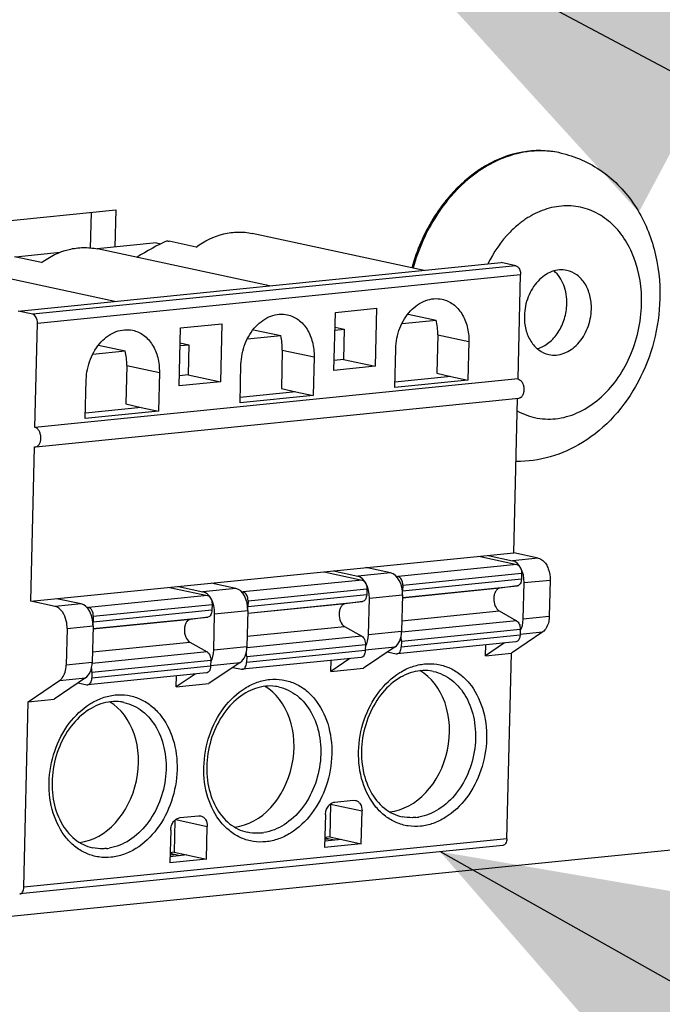
# Paper-space layout '46058_1_1' of a CAD drawing. Units: millimetres. Extents: x 0 to 594, y 0 to 420.
# Drawn here: x 409 to 415, y 303 to 312 of the extents above; entities that cross this region are included whole.
import ezdxf

# ---------------------------------------------------------------- set-up
doc = ezdxf.new("R2010")
doc.units = ezdxf.units.MM
doc.header["$LTSCALE"] = 32.67
doc.layers.get('0').update_dxf_attribs({"linetype": 'CONTINUOUS'})
doc.layers.add('02___PRT_ALL_AXES', color=7, linetype='CONTINUOUS')
doc.styles.get("Standard").update_dxf_attribs({"font": 'arial.ttf'})
doc.dimstyles.get("Standard").update_dxf_attribs({"dimtxt": 3.5, "dimasz": 3.5, "dimexe": 1, "dimexo": 0.0625, "dimtad": 1, "dimdec": 1, "dimdsep": 46, "dimtxsty": 'Standard', "dimblk": '_FILLED', "dimblk1": '_FILLED', "dimblk2": '_FILLED', "dimcen": 0.09, "dimclrt": 5, "dimadec": 1, "dimazin": 2, "dimtp": 0.1, "dimtm": 0.1, "dimtfac": 1, "dimtdec": 1, "dimtofl": 0, "dimtmove": 0, "dimatfit": 3, "dimldrblk": '_FILLED', "dimfxl": 1, "dimtolj": 1, "dimarcsym": 0})

# ---------------------------------------------------------------- blocks, each defined once
blk = doc.blocks.new('_FILLED')
at = {"color": 0, "linetype": 'ByBlock'}
blk.add_solid([(0, 0), (-1, 0.3571), (-1, -0.3571)], dxfattribs=at)

psp = doc.layouts.new('46058_1_1')

# ---------------------------------------------------------------- linework, layer by layer
at = {"color": 7, "linetype": 'Continuous'}
for p, q in [((412.4637, 309.9608), (410.925, 310.2917)), ((410.0687, 310.2065), (409.537, 310.1532)), ((410.0687, 310.2065), (410.1065, 310.1984)), ((410.4223, 310.1692), (410.181, 310.2211)), ((409.0377, 310.0303), (408.7964, 310.0822)), ((409.207, 310.12), (408.8071, 310.0799)), ((411.0791, 309.8219), (409.5404, 310.1528)), ((409.6945, 309.6829), (408.1558, 310.0139)), ((408.8295, 309.5961), (413.1523, 310.0299)), ((413.2839, 310.0016), (408.9612, 309.5678)), ((413.2839, 310.0016), (413.1523, 310.0299)), ((409.0034, 309.4892), (413.3261, 309.923)), ((413.3035, 308.9895), (413.3261, 309.923)), ((408.9612, 309.5678), (408.8295, 309.5961)), ((411.6563, 309.0657), (411.6689, 309.5842)), ((411.6689, 309.5842), (412.0368, 309.6212)), ((412.0368, 309.6212), (412.0242, 309.1026)), ((412.3198, 309.5687), (412.5713, 309.5146)), ((408.9807, 308.5558), (409.0034, 309.4892)), ((410.2843, 309.4453), (410.6522, 309.4822)), ((410.6522, 309.4822), (410.6396, 308.9637)), ((412.2665, 309.4845), (412.5713, 309.5146)), ((410.2717, 308.9267), (410.2843, 309.4453)), ((410.8832, 309.3479), (411.1799, 309.3772)), ((410.9352, 309.4298), (411.1799, 309.3772)), ((411.665, 309.4251), (411.7488, 309.4334)), ((411.6656, 309.4513), (411.7488, 309.4334)), ((411.7488, 309.4334), (411.7422, 309.1632)), ((412.5851, 309.3845), (412.5767, 309.0404)), ((412.5851, 309.3845), (412.863, 309.3247)), ((409.5506, 309.2909), (409.7885, 309.2397)), ((410.2805, 309.2883), (410.3574, 309.2959)), ((410.281, 309.3123), (410.3574, 309.2959)), ((410.3574, 309.2959), (410.3508, 309.0258)), ((412.863, 309.3247), (412.8546, 308.979)), ((409.4998, 309.2112), (409.7885, 309.2397)), ((411.1937, 309.247), (411.1854, 308.9031)), ((411.1937, 309.247), (411.4784, 309.1858)), ((412.2004, 308.9133), (412.2088, 309.2591)), ((409.8023, 309.1095), (409.794, 308.7657)), ((409.8023, 309.1095), (410.0938, 309.0468)), ((410.8159, 308.7744), (410.8242, 309.1201)), ((411.4784, 309.1858), (411.47, 308.84)), ((411.7422, 309.1632), (411.6584, 309.1549)), ((411.7422, 309.1632), (412.0242, 309.1026)), ((410.0938, 309.0468), (410.0854, 308.7011)), ((410.3508, 309.0258), (410.2739, 309.0182)), ((410.3508, 309.0258), (410.6396, 308.9637)), ((412.0242, 309.1026), (411.6563, 309.0657)), ((412.5767, 309.0404), (412.701, 309.012)), ((413.3035, 308.9895), (408.9807, 308.5558)), ((409.4313, 308.6355), (409.4397, 308.9812)), ((410.6396, 308.9637), (410.2717, 308.9267)), ((412.8546, 308.979), (412.2004, 308.9133)), ((412.701, 309.012), (412.2016, 308.9619)), ((412.701, 309.012), (412.8546, 308.979)), ((411.3164, 308.8731), (410.817, 308.823)), ((411.1854, 308.9031), (411.3164, 308.8731)), ((411.3164, 308.8731), (411.47, 308.84)), ((408.9873, 308.3823), (413.3101, 308.816)), ((409.794, 308.7657), (409.9318, 308.7341)), ((411.47, 308.84), (410.8159, 308.7744)), ((413.2657, 307.4338), (413.2992, 308.8149)), ((410.0854, 308.7011), (409.4313, 308.6355)), ((409.9318, 308.7341), (409.4324, 308.684)), ((409.9318, 308.7341), (410.0854, 308.7011)), ((408.943, 307), (408.9765, 308.3829)), ((408.9765, 308.3829), (408.9873, 308.3823)), ((408.943, 307), (413.2657, 307.4338)), ((412.9528, 307.4024), (413.2927, 307.3293)), ((413.0354, 307.4107), (413.2532, 307.3633)), ((413.4851, 307.3866), (413.2532, 307.3633)), ((413.4851, 307.3866), (413.2657, 307.4338)), ((411.5682, 307.2634), (411.9081, 307.1903)), ((411.6508, 307.2717), (411.8686, 307.2244)), ((412.1635, 307.254), (411.9424, 307.301)), ((413.2927, 307.3293), (412.2297, 307.2226)), ((411.9081, 307.1903), (410.8451, 307.0837)), ((412.1635, 307.254), (411.8686, 307.2244)), ((412.2091, 307.227), (412.2297, 307.2226)), ((413.3336, 307.1971), (412.2706, 307.0905)), ((412.2719, 307.144), (413.3349, 307.2507)), ((413.3349, 307.2507), (413.3336, 307.1971)), ((413.3579, 307.1668), (413.5906, 307.1901)), ((413.5906, 307.1901), (413.5827, 306.8633)), ((410.1836, 307.1245), (410.5235, 307.0514)), ((410.2662, 307.1328), (410.484, 307.0854)), ((410.7789, 307.115), (410.484, 307.0854)), ((410.7789, 307.115), (410.5578, 307.1621)), ((410.8245, 307.0881), (410.8451, 307.0837)), ((410.8874, 307.0051), (411.9503, 307.1117)), ((411.9503, 307.1117), (411.949, 307.0582)), ((413.1409, 307.1162), (412.2691, 307.0287)), ((412.2693, 307.0339), (413.2976, 307.137)), ((412.2719, 307.144), (412.2706, 307.0905)), ((413.2976, 307.137), (413.1409, 307.1162)), ((413.3499, 306.8399), (413.3579, 307.1668)), ((409.1624, 306.9528), (408.943, 307)), ((409.3943, 306.9761), (409.1732, 307.0231)), ((410.5235, 307.0514), (409.4606, 306.9447)), ((410.8847, 306.8949), (411.913, 306.9981)), ((411.949, 307.0582), (410.8861, 306.9516)), ((410.8874, 307.0051), (410.8861, 306.9516)), ((411.913, 306.9981), (411.7563, 306.9772)), ((411.9653, 306.701), (411.9733, 307.0278)), ((411.9733, 307.0278), (412.2698, 307.0576)), ((412.2698, 307.0576), (412.2619, 306.7308)), ((409.3943, 306.9761), (409.1624, 306.9528)), ((409.4399, 306.9492), (409.4606, 306.9447)), ((410.5644, 306.9193), (409.5015, 306.8126)), ((409.5028, 306.8662), (410.5657, 306.9728)), ((410.5657, 306.9728), (410.5644, 306.9193)), ((410.5887, 306.8889), (410.8853, 306.9187)), ((410.8853, 306.9187), (410.8773, 306.5918)), ((411.7563, 306.9772), (410.8846, 306.8898)), ((412.2642, 306.8262), (413.136, 306.9137)), ((413.136, 306.9137), (413.29, 306.826)), ((410.3717, 306.8383), (409.5, 306.7508)), ((409.5001, 306.756), (410.5284, 306.8592)), ((409.5028, 306.8662), (409.5015, 306.8126)), ((410.5284, 306.8592), (410.3717, 306.8383)), ((410.5807, 306.5621), (410.5887, 306.8889)), ((413.29, 306.826), (412.2627, 306.7229)), ((413.5827, 306.8633), (413.3499, 306.8399)), ((409.2679, 306.7564), (409.26, 306.4296)), ((409.2679, 306.7564), (409.5007, 306.7797)), ((409.5007, 306.7797), (409.4927, 306.4529)), ((410.8796, 306.6873), (411.7514, 306.7747)), ((411.7514, 306.7747), (411.9055, 306.687)), ((412.2619, 306.7308), (411.9653, 306.701)), ((412.2598, 306.6444), (413.3228, 306.751)), ((413.3228, 306.751), (413.3215, 306.6975)), ((411.9055, 306.687), (410.8781, 306.5839)), ((413.3215, 306.6975), (412.2585, 306.5909)), ((412.2598, 306.6444), (412.2585, 306.5909)), ((413.5242, 306.7254), (413.2439, 306.5349)), ((413.3207, 306.705), (413.5242, 306.7254)), ((409.4951, 306.5483), (410.3668, 306.6358)), ((410.3668, 306.6358), (410.5209, 306.5481)), ((410.8773, 306.5918), (410.5807, 306.5621)), ((411.9369, 306.5586), (410.8739, 306.4519)), ((410.8752, 306.5055), (411.9382, 306.6121)), ((412.203, 306.5928), (411.9206, 306.4021)), ((411.9362, 306.5661), (412.203, 306.5928)), ((411.9382, 306.6121), (411.9369, 306.5586)), ((413.2846, 306.6373), (412.2216, 306.5306)), ((413.1821, 306.627), (413.0136, 306.5118)), ((413.0136, 306.5118), (413.016, 306.6104)), ((409.4906, 306.3665), (410.5536, 306.4732)), ((410.5209, 306.5481), (409.4935, 306.445)), ((410.5536, 306.4732), (410.5523, 306.4197)), ((411.9, 306.4984), (410.837, 306.3917)), ((410.8752, 306.5055), (410.8739, 306.4519)), ((411.7975, 306.4881), (411.629, 306.3728)), ((411.629, 306.3728), (411.6314, 306.4714)), ((412.1362, 306.5477), (412.213, 306.5312)), ((412.213, 306.5312), (412.2216, 306.5307)), ((413.0136, 306.5118), (413.2439, 306.5349)), ((413.2036, 304.8754), (413.2439, 306.5349)), ((409.4927, 306.4529), (409.26, 306.4296)), ((410.5523, 306.4197), (409.4893, 306.313)), ((410.8184, 306.4539), (410.536, 306.2632)), ((410.5516, 306.4271), (410.8184, 306.4539)), ((410.7516, 306.4087), (410.8284, 306.3922)), ((410.8284, 306.3922), (410.837, 306.3917)), ((411.629, 306.3728), (411.9206, 306.4021)), ((408.9211, 306.1011), (409.2015, 306.2917)), ((409.4338, 306.315), (409.1514, 306.1242)), ((409.2015, 306.2917), (409.4338, 306.315)), ((410.5154, 306.3594), (409.4524, 306.2528)), ((409.4906, 306.3665), (409.4893, 306.313)), ((410.4129, 306.3492), (410.2444, 306.2339)), ((410.2444, 306.2339), (410.2468, 306.3325)), ((409.367, 306.2698), (409.4438, 306.2533)), ((409.4438, 306.2533), (409.4524, 306.2528)), ((410.2444, 306.2339), (410.536, 306.2632)), ((408.9211, 306.1011), (409.1514, 306.1242)), ((408.8809, 304.4417), (408.9211, 306.1011)), ((411.6252, 305.1854), (411.6181, 304.8922)), ((411.6252, 305.1854), (411.9073, 305.1247)), ((411.6645, 305.2038), (411.8281, 305.2202)), ((411.8281, 305.2202), (411.8476, 305.2191)), ((410.2799, 305.0649), (410.4435, 305.0813)), ((410.4435, 305.0813), (410.463, 305.0802)), ((411.5802, 305.0919), (411.5731, 304.7987)), ((411.9002, 304.8315), (411.9073, 305.1247)), ((410.2337, 305.0419), (410.2267, 304.7547)), ((410.24, 305.0466), (410.5227, 304.9858)), ((410.5156, 304.6926), (410.5227, 304.9858)), ((410.1957, 304.953), (410.1885, 304.6597)), ((411.6609, 304.8628), (411.5751, 304.8813)), ((411.6181, 304.8922), (411.5753, 304.8879)), ((411.6181, 304.8922), (411.9002, 304.8315)), ((413.1667, 304.8152), (408.844, 304.3815)), ((413.2036, 304.8754), (408.8809, 304.4417)), ((411.9002, 304.8315), (411.5731, 304.7987)), ((411.7247, 304.8692), (411.5745, 304.8542)), ((411.5749, 304.8714), (411.6065, 304.8745)), ((410.3401, 304.7303), (410.1899, 304.7152)), ((410.1903, 304.7324), (410.2219, 304.7356)), ((410.2763, 304.7239), (410.1905, 304.7424)), ((410.2267, 304.7547), (410.1908, 304.7511)), ((410.2267, 304.7547), (410.5156, 304.6926)), ((410.5156, 304.6926), (410.1885, 304.6597))]:
    psp.add_line(p, q, dxfattribs=at)
at = {"color": 3, "linetype": 'Continuous'}
psp.add_line((398.8076, 303.1831), (419.5219, 305.2615), dxfattribs=at)
at = {"color": 7, "linetype": 'Continuous'}
for centre, radius, start, end in [((413.5052, 310.1885), 0.8419, 88.59072, 89.57616), ((413.5055, 310.1976), 0.8327, 78.66401, 88.59659), ((413.5068, 310.2059), 0.8244, 77.86598, 78.63909), ((413.8145, 309.7539), 0.7992, 121.13056, 124.26052), ((413.7897, 309.7959), 0.7504, 114.62237, 121.16499), ((413.8429, 309.7134), 0.8487, 125.80018, 128.56192), ((413.8306, 309.7303), 0.8277, 125.18463, 125.79073), ((413.826, 309.7367), 0.8199, 124.25123, 125.18515), ((412.1675, 307.0929), 0.1032, 350.6749, 358.66472), ((412.1789, 307.091), 0.0916, 345.41539, 350.66634), ((410.7943, 306.9521), 0.0916, 345.41539, 350.66634), ((410.7829, 306.954), 0.1032, 350.6749, 358.66472), ((409.4097, 306.8132), 0.0916, 345.41539, 350.66634), ((409.3983, 306.815), 0.1032, 350.6749, 358.66472), ((412.3472, 305.4847), 0.4207, 275.73753, 279.24582), ((410.9626, 305.3458), 0.4207, 275.73753, 279.24582), ((409.578, 305.2069), 0.4207, 275.73753, 279.24582)]:
    psp.add_arc(centre, radius, start, end, dxfattribs=at)
for centre, major_axis, ratio, start_param, end_param in [((409.9494, 309.5508), (0.8987, 0.7081), 0.404749, 1.03348, 1.322693), ((412.2564, 309.352), (0.0893, 0.4104), 0.771148, -1.326507, -1.003078), ((410.865, 309.2145), (0.0893, 0.4104), 0.771148, -1.326507, -1.003078), ((409.4736, 309.0771), (0.0893, 0.4104), 0.771148, -1.326507, -1.003078), ((413.249, 307.1904), (-0.0172, 0.1742), 0.617781, -1.76789, -0.197094), ((411.8644, 307.0515), (-0.0172, 0.1742), 0.617781, -1.76789, -0.197094), ((412.1593, 307.0811), (-0.0177, 0.1741), 0.627156, -1.769802, -0.199006), ((410.4798, 306.9126), (-0.0172, 0.1742), 0.617781, -1.76789, -0.197094), ((410.7747, 306.9422), (-0.0177, 0.1741), 0.627156, -1.769802, -0.199006), ((409.3901, 306.8032), (-0.0177, 0.1741), 0.627156, -1.769802, -0.199006), ((413.241, 306.8636), (-0.0172, 0.1742), 0.617781, -2.446811, -1.76789), ((412.1514, 306.7543), (-0.0177, 0.1741), 0.627156, -2.817, -1.769802), ((411.8565, 306.7247), (-0.0172, 0.1742), 0.617781, -2.446811, -1.76789), ((410.4719, 306.5858), (-0.0172, 0.1742), 0.617781, -2.446811, -1.76789), ((410.7668, 306.6154), (-0.0177, 0.1741), 0.627156, -2.817, -1.769802), ((409.3822, 306.4764), (-0.0177, 0.1741), 0.627156, -2.817, -1.769802), ((412.1696, 305.7737), (0.1413, 0.6498), 0.771148, -2.897303, -0.234566), ((410.7782, 305.6363), (0.1413, 0.6498), 0.771148, -2.885557, -0.242515), ((409.3868, 305.4988), (0.1413, 0.6498), 0.771148, -2.878568, -0.25047)]:
    psp.add_ellipse(centre, major_axis=major_axis, ratio=ratio, start_param=start_param, end_param=end_param, dxfattribs=at)
for points, knots in [([(413.5114, 311.0303), (413.428, 311.031), (413.2559, 311.0064), (413.0973, 310.9367), (413.0217, 310.8923)], [0, 0, 0, 0, 0.487557, 1, 1, 1, 1]), ([(413.6801, 311.0119), (413.8139, 310.9831), (414.0746, 310.8669), (414.3687, 310.5542), (414.5437, 310.1516), (414.5762, 309.8564), (414.5726, 309.7077)], [0, 0, 0, 0, 0.240846, 0.485737, 0.738511, 1, 1, 1, 1]), ([(413.0217, 310.8923), (412.9895, 310.8734), (412.86, 310.7885), (412.7473, 310.6791), (412.6733, 310.5881)], [0, 0, 0, 0, 0.241534, 1, 1, 1, 1]), ([(412.6733, 310.5881), (412.6383, 310.545), (412.5046, 310.3606), (412.4106, 310.1482), (412.3637, 309.9826)], [0, 0, 0, 0, 0.243717, 1, 1, 1, 1]), ([(414.4095, 309.6594), (414.4129, 309.7998), (414.3818, 310.0104), (414.2599, 310.2503), (414.1379, 310.3923), (413.9889, 310.4915), (413.821, 310.5413), (413.6446, 310.5384), (413.5313, 310.5029), (413.477, 310.478)], [0, 0, 0, 0, 0.281291, 0.412074, 0.535086, 0.651874, 0.765621, 0.880407, 1, 1, 1, 1]), ([(413.3139, 310.377), (413.2852, 310.3541), (413.172, 310.2516), (413.0841, 310.1223), (413.0336, 310.0181)], [0, 0, 0, 0, 0.24036, 1, 1, 1, 1]), ([(410.4223, 310.1692), (410.4961, 310.2232), (410.6209, 310.2852), (410.7974, 310.3088), (410.8836, 310.3006), (410.925, 310.2917)], [0, 0, 0, 0, 0.51645, 0.760763, 1, 1, 1, 1]), ([(409.0377, 310.0303), (409.1115, 310.0843), (409.2363, 310.1462), (409.4129, 310.1699), (409.499, 310.1617), (409.5404, 310.1528)], [0, 0, 0, 0, 0.51645, 0.760763, 1, 1, 1, 1]), ([(413.2839, 310.0016), (413.2901, 310.0002), (413.3064, 309.9906), (413.3225, 309.962), (413.3264, 309.9365), (413.3261, 309.923)], [0, 0, 0, 0, 0.199397, 0.572096, 1, 1, 1, 1]), ([(413.7409, 309.9606), (413.719, 309.9653), (413.6728, 309.9681), (413.5787, 309.9464), (413.4702, 309.868), (413.3846, 309.7253), (413.3615, 309.6117), (413.3601, 309.5541)], [0, 0, 0, 0, 0.10721, 0.218011, 0.457603, 0.7236, 1, 1, 1, 1]), ([(413.7404, 309.6614), (413.7417, 309.7182), (413.7259, 309.8276), (413.6646, 309.9222), (413.626, 309.9552)], [0, 0, 0, 0, 0.527977, 1, 1, 1, 1]), ([(413.9598, 309.6142), (413.9608, 309.6553), (413.9526, 309.7352), (413.9088, 309.8427), (413.8369, 309.924), (413.773, 309.9537), (413.7409, 309.9606)], [0, 0, 0, 0, 0.278748, 0.538572, 0.776728, 1, 1, 1, 1]), ([(412.2088, 309.2591), (412.2104, 309.322), (412.2355, 309.4458), (412.3289, 309.6015), (412.4473, 309.6871), (412.55, 309.7107), (412.6003, 309.7076), (412.6242, 309.7025)], [0, 0, 0, 0, 0.276399, 0.542402, 0.781994, 0.892793, 1, 1, 1, 1]), ([(412.6242, 309.7025), (412.6593, 309.6949), (412.7289, 309.6626), (412.8074, 309.574), (412.8552, 309.4567), (412.8641, 309.3694), (412.863, 309.3247)], [0, 0, 0, 0, 0.223267, 0.461413, 0.721252, 1, 1, 1, 1]), ([(413.2961, 308.7046), (413.3511, 308.6737), (413.4723, 308.6291), (413.6682, 308.6268), (413.8618, 308.6884), (414.04, 308.8079), (414.1925, 308.9766), (414.3507, 309.2532), (414.4055, 309.4971), (414.4095, 309.6594)], [0, 0, 0, 0, 0.10868, 0.217789, 0.331803, 0.453517, 0.58346, 0.720142, 1, 1, 1, 1]), ([(413.4782, 309.2604), (413.5147, 309.2713), (413.5864, 309.3112), (413.6692, 309.4061), (413.7246, 309.5268), (413.7393, 309.6164), (413.7404, 309.6614)], [0, 0, 0, 0, 0.224887, 0.471227, 0.733473, 1, 1, 1, 1]), ([(414.5726, 309.7077), (414.5695, 309.5786), (414.5328, 309.3207), (414.393, 308.9597), (414.176, 308.647), (413.9835, 308.4843), (413.8793, 308.4202)], [0, 0, 0, 0, 0.255228, 0.5095, 0.758418, 1, 1, 1, 1]), ([(409.0034, 309.4892), (409.0036, 309.4983), (409.0011, 309.528), (408.9823, 309.5633), (408.9612, 309.5678)], [0, 0, 0, 0, 0.29645, 1, 1, 1, 1]), ([(410.8242, 309.1201), (410.8258, 309.183), (410.8509, 309.3069), (410.9443, 309.4626), (411.0627, 309.5482), (411.1654, 309.5718), (411.2158, 309.5687), (411.2396, 309.5636)], [0, 0, 0, 0, 0.276399, 0.542402, 0.781994, 0.892793, 1, 1, 1, 1]), ([(411.2396, 309.5636), (411.2747, 309.556), (411.3443, 309.5237), (411.4228, 309.435), (411.4706, 309.3178), (411.4795, 309.2305), (411.4784, 309.1858)], [0, 0, 0, 0, 0.223267, 0.461413, 0.721252, 1, 1, 1, 1]), ([(413.3601, 309.5541), (413.3591, 309.5131), (413.3673, 309.4331), (413.4111, 309.3256), (413.483, 309.2443), (413.5469, 309.2147), (413.579, 309.2078)], [0, 0, 0, 0, 0.278748, 0.538572, 0.776728, 1, 1, 1, 1]), ([(413.579, 309.2078), (413.6009, 309.2031), (413.6471, 309.2002), (413.7412, 309.2219), (413.8497, 309.3003), (413.9353, 309.4431), (413.9584, 309.5566), (413.9598, 309.6142)], [0, 0, 0, 0, 0.10721, 0.218011, 0.457603, 0.7236, 1, 1, 1, 1]), ([(409.4397, 308.9812), (409.4412, 309.0441), (409.4663, 309.168), (409.5598, 309.3237), (409.6781, 309.4092), (409.7808, 309.4329), (409.8312, 309.4298), (409.855, 309.4246)], [0, 0, 0, 0, 0.276399, 0.542402, 0.781994, 0.892793, 1, 1, 1, 1]), ([(409.855, 309.4246), (409.8901, 309.4171), (409.9597, 309.3848), (410.0382, 309.2961), (410.086, 309.1788), (410.0949, 309.0916), (410.0938, 309.0468)], [0, 0, 0, 0, 0.223267, 0.461413, 0.721252, 1, 1, 1, 1]), ([(413.3035, 308.9895), (413.3106, 308.988), (413.3253, 308.9797), (413.3415, 308.9588), (413.3526, 308.9312), (413.3573, 308.9002), (413.3551, 308.8695), (413.3462, 308.8429), (413.3312, 308.8231), (413.3169, 308.8167), (413.3101, 308.816)], [0, 0, 0, 0, 0.102838, 0.225448, 0.365963, 0.515204, 0.661166, 0.792858, 0.904378, 1, 1, 1, 1]), ([(408.9873, 308.3823), (408.9941, 308.383), (409.0085, 308.3894), (409.0234, 308.4091), (409.0324, 308.4358), (409.0346, 308.4664), (409.0299, 308.4974), (409.0188, 308.525), (409.0026, 308.546), (408.9879, 308.5542), (408.9807, 308.5558)], [0, 0, 0, 0, 0.095612, 0.207117, 0.338803, 0.484763, 0.634005, 0.774532, 0.897157, 1, 1, 1, 1]), ([(413.8793, 308.4202), (413.7902, 308.3654), (413.5981, 308.2787), (413.3887, 308.2503), (413.2855, 308.2521)], [0, 0, 0, 0, 0.50372, 1, 1, 1, 1]), ([(413.4851, 307.3866), (413.5005, 307.3833), (413.5275, 307.3674), (413.5562, 307.3318), (413.5837, 307.2743), (413.5915, 307.2239), (413.5906, 307.1901)], [0, 0, 0, 0, 0.198833, 0.375169, 0.573302, 1, 1, 1, 1]), ([(413.2927, 307.3293), (413.2989, 307.3279), (413.3152, 307.3183), (413.3313, 307.2897), (413.3352, 307.2642), (413.3349, 307.2507)], [0, 0, 0, 0, 0.199397, 0.572096, 1, 1, 1, 1]), ([(411.9081, 307.1903), (411.9143, 307.189), (411.9306, 307.1793), (411.9467, 307.1507), (411.9507, 307.1253), (411.9503, 307.1117)], [0, 0, 0, 0, 0.199397, 0.572096, 1, 1, 1, 1]), ([(412.2719, 307.144), (412.2722, 307.1531), (412.2697, 307.1828), (412.2509, 307.2181), (412.2297, 307.2226)], [0, 0, 0, 0, 0.29645, 1, 1, 1, 1]), ([(413.3336, 307.1971), (413.3334, 307.1896), (413.3316, 307.1753), (413.3243, 307.1563), (413.3129, 307.1424), (413.3026, 307.1377), (413.2976, 307.137)], [0, 0, 0, 0, 0.300143, 0.569613, 0.79996, 1, 1, 1, 1]), ([(410.8874, 307.0051), (410.8876, 307.0142), (410.8851, 307.0439), (410.8663, 307.0791), (410.8451, 307.0837)], [0, 0, 0, 0, 0.29645, 1, 1, 1, 1]), ([(413.1409, 307.1162), (413.1334, 307.1152), (413.1178, 307.1082), (413.1008, 307.0872), (413.0898, 307.0588), (413.0843, 307.0142), (413.0935, 306.9605), (413.1194, 306.9231), (413.136, 306.9137)], [0, 0, 0, 0, 0.094391, 0.203091, 0.330249, 0.471864, 0.761027, 1, 1, 1, 1]), ([(410.5235, 307.0514), (410.5297, 307.0501), (410.546, 307.0404), (410.5621, 307.0118), (410.5661, 306.9863), (410.5657, 306.9728)], [0, 0, 0, 0, 0.199397, 0.572096, 1, 1, 1, 1]), ([(411.949, 307.0582), (411.9488, 307.0507), (411.947, 307.0363), (411.9397, 307.0174), (411.9284, 307.0034), (411.918, 306.9988), (411.913, 306.9981)], [0, 0, 0, 0, 0.300143, 0.569613, 0.79996, 1, 1, 1, 1]), ([(409.2679, 306.7564), (409.2684, 306.7791), (409.2622, 306.8533), (409.2152, 306.9415), (409.1624, 306.9528)], [0, 0, 0, 0, 0.296436, 1, 1, 1, 1]), ([(409.5028, 306.8662), (409.503, 306.8753), (409.5005, 306.9049), (409.4817, 306.9402), (409.4606, 306.9447)], [0, 0, 0, 0, 0.29645, 1, 1, 1, 1]), ([(410.5644, 306.9193), (410.5643, 306.9118), (410.5624, 306.8974), (410.5551, 306.8785), (410.5438, 306.8645), (410.5334, 306.8598), (410.5284, 306.8592)], [0, 0, 0, 0, 0.300143, 0.569613, 0.79996, 1, 1, 1, 1]), ([(411.7563, 306.9772), (411.7488, 306.9762), (411.7333, 306.9692), (411.7163, 306.9483), (411.7052, 306.9199), (411.6997, 306.8753), (411.7089, 306.8216), (411.7348, 306.7842), (411.7514, 306.7747)], [0, 0, 0, 0, 0.094391, 0.203091, 0.330249, 0.471864, 0.761027, 1, 1, 1, 1]), ([(410.3717, 306.8383), (410.3642, 306.8373), (410.3487, 306.8303), (410.3317, 306.8094), (410.3207, 306.7809), (410.3151, 306.7364), (410.3243, 306.6827), (410.3502, 306.6452), (410.3668, 306.6358)], [0, 0, 0, 0, 0.094391, 0.203091, 0.330249, 0.471864, 0.761027, 1, 1, 1, 1]), ([(413.29, 306.826), (413.3011, 306.8197), (413.3184, 306.7947), (413.3232, 306.7664), (413.3228, 306.751)], [0, 0, 0, 0, 0.452469, 1, 1, 1, 1]), ([(413.5827, 306.8633), (413.5823, 306.8486), (413.5773, 306.7987), (413.5541, 306.7457), (413.5242, 306.7254)], [0, 0, 0, 0, 0.290002, 1, 1, 1, 1]), ([(411.9055, 306.687), (411.9165, 306.6807), (411.9338, 306.6558), (411.9386, 306.6275), (411.9382, 306.6121)], [0, 0, 0, 0, 0.452469, 1, 1, 1, 1]), ([(413.3215, 306.6975), (413.3213, 306.6899), (413.3194, 306.6754), (413.3119, 306.6562), (413.3003, 306.6422), (413.2896, 306.6378), (413.2846, 306.6373)], [0, 0, 0, 0, 0.300971, 0.570469, 0.800156, 1, 1, 1, 1]), ([(411.9369, 306.5586), (411.9367, 306.5509), (411.9349, 306.5364), (411.9273, 306.5173), (411.9157, 306.5033), (411.9051, 306.4989), (411.9, 306.4984)], [0, 0, 0, 0, 0.300971, 0.570469, 0.800156, 1, 1, 1, 1]), ([(412.2216, 306.5307), (412.2267, 306.5312), (412.2373, 306.5356), (412.249, 306.5496), (412.2565, 306.5687), (412.2583, 306.5832), (412.2585, 306.5909)], [0, 0, 0, 0, 0.199844, 0.429532, 0.69903, 1, 1, 1, 1]), ([(410.5209, 306.5481), (410.5319, 306.5418), (410.5492, 306.5169), (410.554, 306.4886), (410.5536, 306.4732)], [0, 0, 0, 0, 0.452469, 1, 1, 1, 1]), ([(409.2015, 306.2917), (409.2104, 306.2977), (409.2319, 306.3193), (409.2536, 306.3671), (409.2594, 306.4079), (409.26, 306.4296)], [0, 0, 0, 0, 0.210485, 0.578371, 1, 1, 1, 1]), ([(410.5523, 306.4197), (410.5521, 306.412), (410.5503, 306.3975), (410.5427, 306.3784), (410.5311, 306.3644), (410.5205, 306.36), (410.5154, 306.3595)], [0, 0, 0, 0, 0.300971, 0.570469, 0.800156, 1, 1, 1, 1]), ([(410.837, 306.3917), (410.8421, 306.3922), (410.8527, 306.3967), (410.8644, 306.4106), (410.8719, 306.4298), (410.8737, 306.4443), (410.8739, 306.4519)], [0, 0, 0, 0, 0.199844, 0.429532, 0.69903, 1, 1, 1, 1]), ([(412.4315, 304.9876), (412.3945, 304.9839), (412.3196, 304.9856), (412.2112, 305.0168), (412.1124, 305.0754), (411.9962, 305.1887), (411.8962, 305.3862), (411.8626, 305.6602), (411.9129, 305.9408), (412.0401, 306.1893), (412.2024, 306.3455), (412.3514, 306.4181), (412.4286, 306.4358), (412.4667, 306.4396)], [0, 0, 0, 0, 0.054557, 0.10878, 0.164079, 0.221641, 0.34537, 0.480557, 0.620998, 0.758128, 0.884844, 0.94376, 1, 1, 1, 1]), ([(412.4298, 306.3794), (412.3677, 306.3732), (412.238, 306.3269), (412.0778, 306.1839), (411.9595, 305.9835), (411.8982, 305.7502), (411.9014, 305.5133), (411.9684, 305.3022), (412.0754, 305.1657), (412.1807, 305.0985), (412.237, 305.079), (412.2654, 305.0729)], [0, 0, 0, 0, 0.109668, 0.233897, 0.370724, 0.513277, 0.652955, 0.781994, 0.896339, 0.949029, 1, 1, 1, 1]), ([(412.545, 306.3732), (412.5357, 306.3752), (412.4977, 306.3818), (412.4586, 306.3823), (412.4298, 306.3794)], [0, 0, 0, 0, 0.24803, 1, 1, 1, 1]), ([(412.4667, 306.4396), (412.5036, 306.4434), (412.5785, 306.4417), (412.687, 306.4105), (412.7858, 306.3519), (412.9019, 306.2386), (413.0019, 306.041), (413.0355, 305.767), (412.9852, 305.4865), (412.8581, 305.2379), (412.6957, 305.0818), (412.5468, 305.0092), (412.4695, 304.9914), (412.4315, 304.9876)], [0, 0, 0, 0, 0.054557, 0.10878, 0.164079, 0.221641, 0.34537, 0.480557, 0.620998, 0.758128, 0.884844, 0.94376, 1, 1, 1, 1]), ([(409.4524, 306.2528), (409.4575, 306.2533), (409.4681, 306.2577), (409.4798, 306.2717), (409.4873, 306.2908), (409.4892, 306.3054), (409.4893, 306.313)], [0, 0, 0, 0, 0.199844, 0.429532, 0.69903, 1, 1, 1, 1]), ([(411.0469, 304.8487), (411.0099, 304.845), (410.935, 304.8466), (410.8266, 304.8779), (410.7278, 304.9364), (410.6116, 305.0497), (410.5116, 305.2473), (410.478, 305.5213), (410.5283, 305.8018), (410.6555, 306.0504), (410.8179, 306.2065), (410.9668, 306.2792), (411.044, 306.2969), (411.0821, 306.3007)], [0, 0, 0, 0, 0.054557, 0.10878, 0.164079, 0.221641, 0.34537, 0.480557, 0.620998, 0.758128, 0.884844, 0.94376, 1, 1, 1, 1]), ([(411.0821, 306.3007), (411.119, 306.3044), (411.194, 306.3028), (411.3024, 306.2715), (411.4012, 306.213), (411.5174, 306.0997), (411.6173, 305.9021), (411.651, 305.6281), (411.6006, 305.3476), (411.4735, 305.099), (411.3111, 304.9429), (411.1622, 304.8702), (411.0849, 304.8525), (411.0469, 304.8487)], [0, 0, 0, 0, 0.054557, 0.10878, 0.164079, 0.221641, 0.34537, 0.480557, 0.620998, 0.758128, 0.884844, 0.94376, 1, 1, 1, 1]), ([(412.545, 306.3732), (412.6046, 306.3604), (412.7231, 306.3029), (412.8511, 306.1451), (412.9217, 305.9388), (412.9294, 305.7087), (412.8747, 305.4808), (412.7634, 305.2811), (412.6076, 305.133), (412.4784, 305.0799), (412.4148, 305.0695)], [0, 0, 0, 0, 0.107816, 0.223729, 0.350917, 0.486983, 0.625948, 0.76078, 0.88596, 1, 1, 1, 1]), ([(411.0452, 306.2405), (410.9832, 306.2343), (410.8534, 306.188), (410.6932, 306.045), (410.5749, 305.8445), (410.5136, 305.6113), (410.5168, 305.3743), (410.5838, 305.1633), (410.6908, 305.0268), (410.7961, 304.9596), (410.8524, 304.9401), (410.8808, 304.934)], [0, 0, 0, 0, 0.109668, 0.233897, 0.370724, 0.513277, 0.652955, 0.781994, 0.896339, 0.949029, 1, 1, 1, 1]), ([(411.1604, 306.2343), (411.22, 306.2215), (411.3385, 306.164), (411.4665, 306.0061), (411.5371, 305.7999), (411.5449, 305.5698), (411.4901, 305.3418), (411.3788, 305.1422), (411.223, 304.994), (411.0938, 304.941), (411.0302, 304.9306)], [0, 0, 0, 0, 0.107816, 0.223729, 0.350917, 0.486983, 0.625948, 0.76078, 0.88596, 1, 1, 1, 1]), ([(411.1604, 306.2343), (411.1511, 306.2363), (411.1131, 306.2429), (411.0741, 306.2434), (411.0452, 306.2405)], [0, 0, 0, 0, 0.24803, 1, 1, 1, 1]), ([(409.6623, 304.7098), (409.6253, 304.706), (409.5504, 304.7077), (409.442, 304.7389), (409.3432, 304.7975), (409.227, 304.9108), (409.127, 305.1084), (409.0934, 305.3824), (409.1437, 305.6629), (409.2709, 305.9115), (409.4333, 306.0676), (409.5822, 306.1402), (409.6594, 306.158), (409.6975, 306.1618)], [0, 0, 0, 0, 0.054557, 0.10878, 0.164079, 0.221641, 0.34537, 0.480557, 0.620998, 0.758128, 0.884844, 0.94376, 1, 1, 1, 1]), ([(409.6975, 306.1618), (409.7344, 306.1655), (409.8094, 306.1638), (409.9178, 306.1326), (410.0166, 306.074), (410.1328, 305.9607), (410.2328, 305.7632), (410.2664, 305.4892), (410.216, 305.2086), (410.0889, 304.9601), (409.9265, 304.8039), (409.7776, 304.7313), (409.7004, 304.7136), (409.6623, 304.7098)], [0, 0, 0, 0, 0.054557, 0.10878, 0.164079, 0.221641, 0.34537, 0.480557, 0.620998, 0.758128, 0.884844, 0.94376, 1, 1, 1, 1]), ([(409.6606, 306.1016), (409.5986, 306.0954), (409.4688, 306.0491), (409.3086, 305.9061), (409.1903, 305.7056), (409.129, 305.4723), (409.1322, 305.2354), (409.1992, 305.0244), (409.3062, 304.8879), (409.4115, 304.8207), (409.4679, 304.8012), (409.4962, 304.7951)], [0, 0, 0, 0, 0.109668, 0.233897, 0.370724, 0.513277, 0.652955, 0.781994, 0.896339, 0.949029, 1, 1, 1, 1]), ([(409.7758, 306.0953), (409.8354, 306.0825), (409.9539, 306.0251), (410.0819, 305.8672), (410.1525, 305.661), (410.1603, 305.4308), (410.1055, 305.2029), (409.9942, 305.0033), (409.8384, 304.8551), (409.7092, 304.802), (409.6456, 304.7917)], [0, 0, 0, 0, 0.107816, 0.223729, 0.350917, 0.486983, 0.625948, 0.76078, 0.88596, 1, 1, 1, 1]), ([(409.7758, 306.0953), (409.7665, 306.0974), (409.7285, 306.104), (409.6895, 306.1045), (409.6606, 306.1016)], [0, 0, 0, 0, 0.24803, 1, 1, 1, 1]), ([(411.5802, 305.0919), (411.5806, 305.1055), (411.5854, 305.1326), (411.6036, 305.168), (411.6306, 305.1942), (411.6535, 305.2027), (411.6645, 305.2038)], [0, 0, 0, 0, 0.270798, 0.535127, 0.779397, 1, 1, 1, 1]), ([(411.8476, 305.2191), (411.8564, 305.2173), (411.8738, 305.2092), (411.9008, 305.1787), (411.9078, 305.1461), (411.9073, 305.1247)], [0, 0, 0, 0, 0.224605, 0.464095, 1, 1, 1, 1]), ([(410.1957, 304.953), (410.196, 304.9666), (410.2008, 304.9936), (410.2191, 305.0291), (410.246, 305.0552), (410.2689, 305.0638), (410.2799, 305.0649)], [0, 0, 0, 0, 0.270798, 0.535127, 0.779397, 1, 1, 1, 1]), ([(410.463, 305.0802), (410.4718, 305.0783), (410.4892, 305.0702), (410.5162, 305.0398), (410.5232, 305.0072), (410.5227, 304.9858)], [0, 0, 0, 0, 0.224605, 0.464095, 1, 1, 1, 1]), ([(412.3893, 305.0662), (412.3788, 305.0651), (412.3375, 305.0626), (412.2957, 305.0664), (412.2654, 305.0729)], [0, 0, 0, 0, 0.252298, 1, 1, 1, 1]), ([(411.0047, 304.9273), (410.9943, 304.9262), (410.9529, 304.9236), (410.9111, 304.9275), (410.8808, 304.934)], [0, 0, 0, 0, 0.252298, 1, 1, 1, 1]), ([(409.6201, 304.7883), (409.6097, 304.7873), (409.5683, 304.7847), (409.5265, 304.7886), (409.4962, 304.7951)], [0, 0, 0, 0, 0.252298, 1, 1, 1, 1]), ([(413.2036, 304.8754), (413.2034, 304.8678), (413.2016, 304.8532), (413.1941, 304.8341), (413.1824, 304.8201), (413.1718, 304.8157), (413.1667, 304.8152)], [0, 0, 0, 0, 0.300971, 0.570469, 0.800156, 1, 1, 1, 1]), ([(408.844, 304.3815), (408.849, 304.382), (408.8597, 304.3864), (408.8713, 304.4004), (408.8788, 304.4195), (408.8807, 304.434), (408.8809, 304.4417)], [0, 0, 0, 0, 0.199844, 0.429532, 0.69903, 1, 1, 1, 1])]:
    psp.add_open_spline(points, degree=3, knots=knots, dxfattribs=at)
for points in [[(410.1631, 310.2258), (410.169, 310.224), (410.175, 310.2224), (410.181, 310.2211)], [(412.2598, 306.6444), (412.2601, 306.6561), (412.2585, 306.6679), (412.2551, 306.6791)], [(410.8752, 306.5055), (410.8755, 306.5171), (410.8739, 306.529), (410.8705, 306.5402)], [(409.4906, 306.3665), (409.4909, 306.3782), (409.4894, 306.3901), (409.486, 306.4012)]]:
    psp.add_open_spline(points, degree=3, dxfattribs=at)
at = {"layer": '02___PRT_ALL_AXES', "color": 7, "linetype": 'Continuous'}
for p, q in [((413.6801, 311.0119), (413.6691, 311.0142)), ((412.6327, 310.5528), (412.6316, 310.5514)), ((412.6345, 310.5505), (412.6335, 310.5491)), ((409.4834, 310.4794), (409.4757, 310.1603))]:
    psp.add_line(p, q, dxfattribs=at)
at = {"layer": '02___PRT_ALL_AXES', "color": 3, "linetype": 'Continuous'}
for p, q in [((405.1092, 310.0405), (409.7045, 310.5016)), ((409.7045, 310.5016), (409.6965, 310.1692))]:
    psp.add_line(p, q, dxfattribs=at)
at = {"layer": '02___PRT_ALL_AXES', "color": 7, "linetype": 'Continuous'}
for centre, radius, start, end in [((413.8419, 309.6316), 1.5202, 141.92142, 142.70117), ((413.8334, 309.6383), 1.5093, 141.60541, 141.92087), ((413.8239, 309.6458), 1.4972, 140.72006, 141.60619), ((413.8137, 309.6542), 1.484, 140.32091, 140.71935)]:
    psp.add_arc(centre, radius, start, end, dxfattribs=at)
for points, knots in [([(413.6691, 311.0142), (413.5626, 311.0371), (413.3319, 311.0395), (413.1182, 310.9566), (413.0185, 310.8992)], [0, 0, 0, 0, 0.486193, 1, 1, 1, 1]), ([(413.0185, 310.8992), (412.9865, 310.8807), (412.8579, 310.7979), (412.7455, 310.6909), (412.6715, 310.6017)], [0, 0, 0, 0, 0.241583, 1, 1, 1, 1]), ([(412.6316, 310.5514), (412.6003, 310.5103), (412.4811, 310.3357), (412.3962, 310.1384), (412.3527, 309.9849)], [0, 0, 0, 0, 0.244473, 1, 1, 1, 1])]:
    psp.add_open_spline(points, degree=3, knots=knots, dxfattribs=at)

# ---------------------------------------------------------------- leaders
at = {"color": 2, "linetype": 'Continuous'}
for points in [[(411.8837, 313.2298), (458.4715, 288.4035), (462.4715, 288.4035)], [(412.6056, 304.7603), (458.9967, 278.6718), (462.9967, 278.6718)]]:
    psp.add_leader(points, dimstyle='Standard', override={"dimtad": 0}, dxfattribs=at)

doc.saveas('drawing.dxf')
